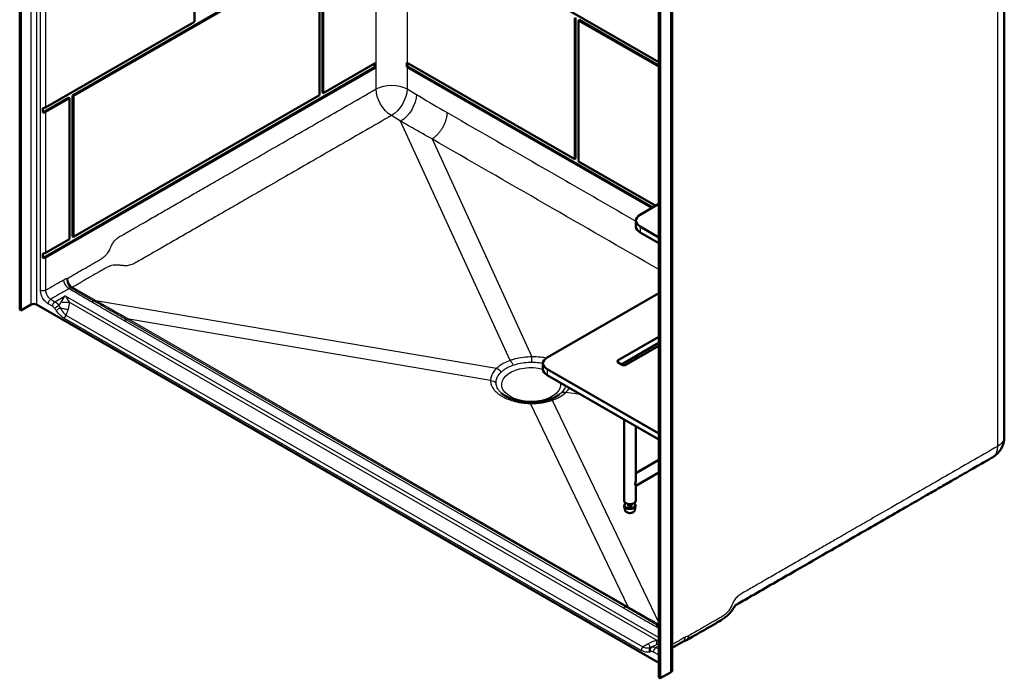
# Model space of a CAD drawing. Units: inches. Extents: x 9 to 303, y 19 to 195.
# Drawn here: x 234 to 302, y 91 to 136 of the extents above; entities that cross this region are included whole.
import ezdxf

# ---------------------------------------------------------------- set-up
doc = ezdxf.new("R2010")
doc.units = ezdxf.units.IN
doc.header["$LTSCALE"] = 0.75
doc.header["$MEASUREMENT"] = 0
doc.layers.add('Visible', color=7, linetype='Continuous', lineweight=50)
doc.layers.add('Visible Narrow', color=7, linetype='Continuous', lineweight=25)

# ---------------------------------------------------------------- blocks, each defined once
blk = doc.blocks.new('CustomObjectsInViewport7_0')
at = {"layer": 'Visible', "extrusion": (-0.707107, -0.407196, 0.578093)}
for p, q in [((234.293, 116.545), (234.293, 180.722)), ((234.382, 116.494), (234.382, 180.671)), ((301.679, 107.838), (301.679, 168.09)), ((278.045, 155.527), (278.045, 91.35)), ((278.134, 91.299), (278.134, 155.476)), ((278.951, 91.859), (278.951, 154.929)), ((246.256, 136.262), (246.256, 145.92)), ((263.992, 141.589), (278.045, 133.496)), ((254.751, 140.913), (237.914, 131.217)), ((254.808, 140.88), (237.97, 131.184)), ((254.808, 131.223), (254.808, 140.88)), ((255.017, 141.066), (255.017, 131.408)), ((255.073, 141.033), (255.073, 131.376)), ((236.061, 130.391), (246.256, 136.262)), ((272.278, 126.853), (272.278, 136.511)), ((272.335, 126.886), (272.335, 136.543)), ((272.543, 136.358), (272.6, 136.391)), ((278.045, 133.19), (272.543, 136.358)), ((272.543, 136.358), (272.543, 126.701)), ((278.045, 133.255), (272.6, 136.391)), ((260.787, 133.164), (260.787, 133.47)), ((260.81, 133.458), (272.278, 126.853)), ((260.844, 133.196), (260.844, 133.438)), ((258.565, 133.145), (235.875, 120.079)), ((258.622, 133.113), (236.061, 120.121)), ((255.073, 131.376), (258.622, 133.419)), ((258.565, 133.387), (258.565, 133.145)), ((258.622, 133.113), (258.565, 133.145)), ((258.622, 133.419), (258.622, 133.113)), ((260.844, 133.196), (260.787, 133.164)), ((277.558, 123.507), (260.81, 133.151)), ((277.614, 123.539), (260.844, 133.196)), ((255.017, 131.408), (255.073, 131.376)), ((237.648, 131.064), (235.875, 130.043)), ((237.705, 131.031), (236.061, 130.085)), ((237.648, 131.064), (237.705, 131.031)), ((237.705, 121.374), (237.705, 131.031)), ((237.914, 131.217), (237.914, 121.559)), ((237.914, 131.217), (237.97, 131.184)), ((237.97, 121.527), (254.808, 131.223)), ((237.97, 131.184), (237.97, 121.527)), ((235.875, 130.043), (235.875, 130.349)), ((272.335, 126.886), (272.278, 126.853)), ((272.543, 126.701), (277.824, 123.66)), ((278.045, 123.787), (276.763, 123.049)), ((276.47, 122.642), (276.47, 122.233)), ((276.763, 122.234), (278.045, 121.496)), ((236.061, 120.427), (237.705, 121.374)), ((237.914, 121.559), (237.97, 121.527)), ((278.045, 121.087), (276.763, 121.826)), ((235.875, 120.079), (235.875, 120.385)), ((278.045, 117.68), (270.399, 113.276)), ((235.089, 116.901), (234.382, 116.494)), ((278.045, 92.368), (235.442, 116.901)), ((234.382, 116.494), (234.293, 116.545)), ((278.045, 114.683), (275.255, 113.077)), ((278.045, 114.274), (275.477, 112.795)), ((275.786, 112.771), (278.045, 114.072)), ((276.456, 113.359), (276.456, 113.157)), ((270.106, 112.869), (270.106, 112.46)), ((275.255, 112.923), (275.519, 112.771)), ((275.656, 112.898), (275.656, 112.739)), ((270.399, 112.462), (278.045, 108.058)), ((278.045, 107.65), (270.399, 112.053)), ((275.656, 109.026), (275.656, 103.456)), ((276.456, 108.565), (276.456, 104.884)), ((278.045, 106.261), (276.456, 105.346)), ((278.045, 105.396), (276.456, 104.48)), ((276.456, 104.481), (276.456, 103.456)), ((275.76, 103.275), (275.739, 103.26)), ((275.933, 103.148), (275.933, 103.237)), ((276.179, 103.148), (276.179, 103.237)), ((276.352, 103.275), (276.372, 103.26)), ((275.725, 102.789), (275.663, 103.098)), ((275.888, 102.645), (275.869, 102.652)), ((276.223, 102.645), (276.243, 102.652)), ((276.387, 102.789), (276.448, 103.098)), ((279.701, 93.826), (278.951, 93.394)), ((278.841, 91.706), (278.134, 91.299)), ((278.134, 91.299), (278.045, 91.35))]:
    blk.add_line(p, q, dxfattribs=at)
at = {"layer": 'Visible', "extrusion": (2.22045e-16, -1.66533e-16, -1)}
blk.add_arc((-300.054, 107.838), 1.625, 180, 240.06401, dxfattribs=at)
at = {"layer": 'Visible', "extrusion": (5.55112e-17, 1.11022e-16, -1)}
blk.add_ellipse((259.749, 132.847), major_axis=(-1.5, 0), ratio=0.575862, start_param=2.33536, end_param=2.356194, dxfattribs=at)
at = {"layer": 'Visible'}
for centre, major_axis, start_param, end_param in [((259.749, 132.54), (-1.5, 0), 3.926991, 3.947826), ((235.884, 130.493), (-0.25, 0), 1.533161, 2.356194), ((235.884, 120.529), (-0.25, 0), 1.533161, 2.356194), ((235.265, 116.799), (-0.25, 0), 3.926991, 5.497787), ((275.389, 113), (-0.189, 0), -0.785398, 0.785398), ((275.652, 112.848), (-0.189, 0), 0.785398, 2.356194), ((276.056, 103.124), (-0.395, 0), -0.642787, 3.78438), ((276.056, 102.787), (-0.298, 0), 0.974998, 2.166594), ((278.576, 91.859), (-0.375, 0), 2.356194, 3.141593)]:
    blk.add_ellipse(centre, major_axis=major_axis, ratio=0.575862, start_param=start_param, end_param=end_param, dxfattribs=at)
at = {"layer": 'Visible', "extrusion": (1.66533e-16, 2.22045e-16, -1)}
for centre, major_axis, start_param, end_param in [((235.884, 130.186), (-0.25, 0), -2.356194, -1.533161), ((276.056, 103.148), (-0.37, 0), 2.413469, 7.011309)]:
    blk.add_ellipse(centre, major_axis=major_axis, ratio=0.575862, start_param=start_param, end_param=end_param, dxfattribs=at)
at = {"layer": 'Visible', "extrusion": (5.55112e-17, 1.66533e-16, -1)}
for centre, end_param in [((277.47, 122.642), 0.785398), ((277.47, 122.233), 0)]:
    blk.add_ellipse(centre, major_axis=(-1, 0), ratio=0.575862, start_param=-0.785398, end_param=end_param, dxfattribs=at)
at = {"layer": 'Visible', "extrusion": (5.55112e-17, 1.38778e-16, -1)}
for centre, major_axis, start_param, end_param in [((235.884, 120.223), (-0.25, 0), -2.356194, -1.533161), ((271.106, 112.869), (-1, 0), -0.785398, 0.785398), ((271.106, 112.46), (-1, 0), -0.785398, 0)]:
    blk.add_ellipse(centre, major_axis=major_axis, ratio=0.575862, start_param=start_param, end_param=end_param, dxfattribs=at)
at = {"layer": 'Visible', "extrusion": (5.55112e-17, 8.32667e-17, -1)}
blk.add_ellipse((276.056, 103.456), major_axis=(-0.4, 0), ratio=0.575862, start_param=3.141593, end_param=6.283185, dxfattribs=at)
at = {"layer": 'Visible', "extrusion": (5.55112e-17, 2.77556e-17, -1)}
blk.add_ellipse((276.056, 103.148), major_axis=(-0.123, 0), ratio=0.575862, start_param=3.141593, end_param=6.283185, dxfattribs=at)
at = {"layer": 'Visible', "extrusion": (1.66533e-16, 1.94289e-16, -1)}
blk.add_ellipse((276.056, 102.811), major_axis=(-0.333, 0), ratio=0.575862, start_param=3.255978, end_param=6.1688, dxfattribs=at)
at = {"layer": 'Visible'}
for points, knots in [([(269.25, 110.202), (269.086, 110.205), (268.921, 110.218), (268.599, 110.261), (268.443, 110.291), (268.147, 110.367), (268.006, 110.413), (267.748, 110.517), (267.631, 110.575), (267.426, 110.697), (267.338, 110.762), (267.267, 110.826)], [-10.832501, -10.832501, -10.832501, -10.832501, -9.445337, -9.445337, -8.058173, -8.058173, -6.671009, -6.671009, -5.283846, -5.283846, -3.896682, -3.896682, -3.896682, -3.896682]), ([(270.57, 110.401), (270.622, 110.419), (270.673, 110.439), (270.771, 110.479), (270.818, 110.5), (270.909, 110.544), (270.953, 110.567), (271.035, 110.614), (271.074, 110.637), (271.147, 110.686), (271.182, 110.711), (271.214, 110.735)], [39.889263, 39.889263, 39.889263, 39.889263, 40.429464, 40.429464, 40.969666, 40.969666, 41.509867, 41.509867, 42.050068, 42.050068, 42.590269, 42.590269, 42.590269, 42.590269]), ([(269.25, 110.202), (269.344, 110.2), (269.437, 110.202), (269.623, 110.211), (269.715, 110.218), (269.897, 110.239), (269.986, 110.253), (270.161, 110.286), (270.247, 110.305), (270.412, 110.349), (270.493, 110.374), (270.57, 110.401)], [40.093481, 40.093481, 40.093481, 40.093481, 40.889652, 40.889652, 41.685823, 41.685823, 42.481994, 42.481994, 43.278165, 43.278165, 44.074336, 44.074336, 44.074336, 44.074336]), ([(300.865, 106.43), (300.772, 106.376), (300.679, 106.323), (300.475, 106.205), (300.364, 106.141), (300.119, 106), (299.985, 105.923), (299.691, 105.754), (299.531, 105.661), (299.178, 105.458), (298.986, 105.347), (298.562, 105.104), (298.332, 104.971), (297.824, 104.678), (297.546, 104.519), (296.937, 104.168), (296.604, 103.976), (295.873, 103.555), (295.474, 103.325), (294.596, 102.82), (294.117, 102.544), (293.064, 101.937), (292.489, 101.606), (291.225, 100.878), (290.536, 100.481), (289.019, 99.608), (288.192, 99.131), (286.371, 98.083), (285.378, 97.511), (284.088, 96.768), (283.789, 96.596), (283.436, 96.393), (283.38, 96.361), (283.319, 96.324), (283.304, 96.314), (283.283, 96.301), (283.275, 96.296), (283.27, 96.292), (283.27, 96.292), (283.27, 96.292)], [0, 0, 0, 0, 1, 1, 2.2, 2.2, 3.64, 3.64, 5.368, 5.368, 7.4416, 7.4416, 9.92992, 9.92992, 12.915904, 12.915904, 16.499085, 16.499085, 20.798902, 20.798902, 25.958682, 25.958682, 32.150419, 32.150419, 39.580502, 39.580502, 48.496603, 48.496603, 59.195923, 59.195923, 62.405719, 62.405719, 63.009459, 63.009459, 63.227884, 63.227884, 63.394044, 63.394044, 63.39408, 63.39408, 63.39408, 63.39408]), ([(276.456, 104.481), (276.456, 104.484), (276.45, 104.492), (276.438, 104.512), (276.432, 104.522), (276.423, 104.547), (276.419, 104.563), (276.419, 104.61), (276.423, 104.635), (276.432, 104.687), (276.438, 104.715), (276.45, 104.79), (276.456, 104.838), (276.456, 104.884)], [2.497953, 2.497953, 2.497953, 2.497953, 2.853923, 2.853923, 3.070659, 3.070659, 3.287396, 3.287396, 3.504132, 3.504132, 3.720869, 3.720869, 4.076838, 4.076838, 4.076838, 4.076838]), ([(283.276, 96.3), (283.276, 96.3), (283.276, 96.299), (283.275, 96.298), (283.273, 96.296), (283.269, 96.291), (283.266, 96.286), (283.258, 96.275), (283.253, 96.269), (283.241, 96.252), (283.233, 96.24), (283.211, 96.207), (283.197, 96.185), (283.147, 96.107), (283.11, 96.052), (282.958, 95.832), (282.824, 95.678), (282.518, 95.413), (282.346, 95.306), (281.958, 95.077), (281.742, 94.955), (281.061, 94.563), (280.598, 94.296), (280.069, 93.992), (280.004, 93.954), (279.94, 93.917)], [63.970405, 63.970405, 63.970405, 63.970405, 64.017603, 64.017603, 64.077047, 64.077047, 64.158418, 64.158418, 64.240176, 64.240176, 64.360692, 64.360692, 64.581168, 64.581168, 65.108446, 65.108446, 66.700034, 66.700034, 68.468947, 68.468947, 70.811619, 70.811619, 75.808771, 75.808771, 76.506424, 76.506424, 76.506424, 76.506424]), ([(279.758, 93.851), (279.758, 93.851), (279.75, 93.849), (279.725, 93.839), (279.714, 93.833), (279.701, 93.826)], [0.036213, 0.036213, 0.036213, 0.036213, 0.4307103, 0.4307103, 0.6586002, 0.6586002, 0.6586002, 0.6586002]), ([(279.758, 93.851), (279.77, 93.853), (279.783, 93.856), (279.808, 93.862), (279.821, 93.866), (279.846, 93.874), (279.858, 93.878), (279.882, 93.888), (279.894, 93.893), (279.917, 93.905), (279.929, 93.911), (279.94, 93.917)], [0.16767585, 0.16767585, 0.16767585, 0.16767585, 0.18247618, 0.18247618, 0.1972765, 0.1972765, 0.21207682, 0.21207682, 0.22687714, 0.22687714, 0.24167747, 0.24167747, 0.24167747, 0.24167747])]:
    blk.add_open_spline(points, degree=3, knots=knots, dxfattribs=at)
at = {"layer": 'Visible Narrow', "extrusion": (-0.707107, -0.407196, 0.578093)}
for p, q in [((235.089, 116.901), (235.089, 180.261)), ((235.442, 179.852), (235.442, 116.901)), ((235.707, 117.873), (235.707, 179.7)), ((301.203, 167.816), (301.203, 107.176)), ((278.841, 155.066), (278.841, 91.706)), ((258.688, 131.659), (258.688, 154.785)), ((260.81, 143.115), (260.81, 133.458)), ((236.061, 140.049), (236.061, 130.391)), ((260.81, 133.151), (260.81, 131.659)), ((260.81, 131.659), (261.447, 131.277)), ((236.061, 130.085), (236.061, 120.427)), ((260.366, 129.452), (259.729, 129.834)), ((267.862, 113.066), (260.366, 129.452)), ((262.514, 128.233), (269.338, 113.315)), ((276.763, 122.234), (276.763, 121.826)), ((236.061, 120.121), (236.061, 117.873)), ((237.898, 118.075), (239.501, 117.177)), ((236.414, 117.26), (236.708, 117.091)), ((236.708, 117.091), (237.41, 117.496)), ((237.41, 117.496), (278.045, 94.095)), ((236.531, 116.785), (236.238, 116.954)), ((277.871, 93.914), (237.687, 117.055)), ((239.501, 117.177), (266.929, 112.529)), ((276.831, 93.208), (237.364, 115.936)), ((237.462, 116.175), (276.929, 93.447)), ((275.595, 96.116), (241.415, 115.798)), ((241.633, 115.857), (275.813, 96.175)), ((241.755, 115.888), (275.934, 96.205)), ((266.519, 111.691), (241.755, 115.888)), ((275.255, 113.077), (275.255, 112.923)), ((270.399, 112.462), (270.399, 112.053)), ((272.692, 110.733), (271.661, 110.878)), ((275.934, 96.205), (269.252, 110.118)), ((270.728, 110.342), (278.045, 95.108)), ((277.957, 92.929), (277.664, 93.098)), ((278.045, 93.523), (277.84, 93.405)), ((277.84, 93.405), (278.045, 93.287))]:
    blk.add_line(p, q, dxfattribs=at)
at = {"layer": 'Visible Narrow', "extrusion": (1.81007e-29, 3.05311e-16, -1)}
blk.add_ellipse((259.749, 131.048), major_axis=(-1.5, 0), ratio=0.575862, start_param=0.785398, end_param=2.356194, dxfattribs=at)
at = {"layer": 'Visible Narrow', "extrusion": (-8.44031e-18, 1.25894e-16, -1)}
blk.add_ellipse((259.749, 131.048), major_axis=(-0.749, 1.3), ratio=0.578093, start_param=3.944221, end_param=5.495853, dxfattribs=at)
at = {"layer": 'Visible Narrow', "extrusion": (1.42455e-16, 2.3821e-16, -1)}
blk.add_ellipse((259.749, 131.048), major_axis=(-0.77, -1.287), ratio=0.566952, start_param=3.919488, end_param=5.490284, dxfattribs=at)
at = {"layer": 'Visible Narrow', "extrusion": (-5.14115e-18, 2.61795e-16, -1)}
blk.add_ellipse((260.387, 130.667), major_axis=(-0.77, -1.287), ratio=0.566952, start_param=3.919488, end_param=5.490284, dxfattribs=at)
at = {"layer": 'Visible Narrow', "extrusion": (3.71968e-16, -1.75222e-17, -1)}
blk.add_ellipse((237.904, 118.379), major_axis=(-0.183, -0.327), ratio=0.547462, start_param=-0.777161, end_param=-0.439519, dxfattribs=at)
at = {"layer": 'Visible Narrow', "extrusion": (5.55112e-17, 2.77556e-17, -1)}
blk.add_ellipse((235.884, 117.974), major_axis=(-0.25, 0), ratio=0.575862, start_param=-2.356194, end_param=-0.785398, dxfattribs=at)
at = {"layer": 'Visible Narrow'}
for centre, major_axis, ratio, start_param, end_param in [((236.414, 117.056), (-0.125, -0.217), 0.578093, -2.358128, -0.787332), ((236.708, 116.887), (-0.125, -0.217), 0.578093, -2.358128, -0.787332), ((236.531, 116.478), (-0.187, 0.325), 0.578093, -1.448293, -0.783464), ((236.871, 116.727), (-0.207, -0.14), 0.099709, -2.190739, -0.619943), ((235.038, 115.619), (2.146, 1.711), 0.173251, 5.686503, 5.887684), ((239.506, 117.481), (-0.183, -0.327), 0.547462, 0.329416, 0.777161), ((237.541, 116.038), (-0.125, -0.217), 0.578093, -1.894481, -0.787332), ((241.763, 116.199), (-0.187, -0.325), 0.578093, 0.268998, 0.750143), ((269.24, 109.702), (-0.01, -0.5), 0.013189, 2.551628, 3.141593), ((275.595, 95.605), (-0.312, -0.542), 0.578093, 3.41059, 3.925057), ((277.008, 93.31), (-0.125, -0.217), 0.578093, -1.894481, -0.787332), ((277.664, 92.792), (-0.187, 0.325), 0.578093, -0.783464, -0.118636), ((276.171, 91.932), (2.146, 1.711), 0.173251, 0.531794, 0.732975), ((277.84, 93.2), (-0.125, -0.217), 0.578093, -2.358128, -0.787332), ((278.543, 93.298), (-1.497, -0.398), 0.319875, 4.964734, 5.091135), ((278.134, 93.031), (-0.125, -0.217), 0.578093, -1.834529, -0.787332)]:
    blk.add_ellipse(centre, major_axis=major_axis, ratio=ratio, start_param=start_param, end_param=end_param, dxfattribs=at)
at = {"layer": 'Visible Narrow', "extrusion": (1.45094e-16, 3.64722e-16, -1)}
blk.add_ellipse((237.41, 116.985), major_axis=(0.571, 0.996), ratio=0.2401, start_param=-1.637808, end_param=-1.17416, dxfattribs=at)
at = {"layer": 'Visible Narrow', "extrusion": (2.1496e-16, 7.14894e-17, -1)}
blk.add_ellipse((237.41, 116.985), major_axis=(0.571, -0.996), ratio=0.2401, start_param=4.315753, end_param=4.779401, dxfattribs=at)
at = {"layer": 'Visible Narrow', "extrusion": (3.64468e-17, 1.59184e-16, -1)}
blk.add_ellipse((236.708, 116.58), major_axis=(-0.312, 0.542), ratio=0.578093, start_param=0.783464, end_param=1.448293, dxfattribs=at)
at = {"layer": 'Visible Narrow', "extrusion": (-2.99741e-17, 2.54132e-16, -1)}
for start_param, end_param in [(0.380498, 0.646578), (0.646578, 0.819774)]:
    blk.add_ellipse((235.315, 115.138), major_axis=(2.202, 2.389), ratio=0.368738, start_param=start_param, end_param=end_param, dxfattribs=at)
at = {"layer": 'Visible Narrow', "extrusion": (1.09279e-16, 2.55138e-16, -1)}
blk.add_ellipse((99.436, 173.287), major_axis=(152.872, -65.477), ratio=0.050961, start_param=5.848585, end_param=5.887023, dxfattribs=at)
at = {"layer": 'Visible Narrow', "extrusion": (-7.58069e-17, -2.04032e-17, -1)}
blk.add_ellipse((241.415, 115.287), major_axis=(-0.312, -0.542), ratio=0.578093, start_param=2.358128, end_param=2.872595, dxfattribs=at)
at = {"layer": 'Visible Narrow', "extrusion": (2.19896e-16, 1.1522e-16, -1)}
blk.add_ellipse((269.35, 112.913), major_axis=(0.009, -0.5), ratio=0.013938, start_param=1.643193, end_param=2.504503, dxfattribs=at)
at = {"layer": 'Visible Narrow', "extrusion": (-5.55112e-17, 2.77556e-16, -1)}
blk.add_ellipse((269.295, 111.417), major_axis=(-2.014, 0), ratio=0.575862, start_param=3.039359, end_param=8.268395, dxfattribs=at)
at = {"layer": 'Visible Narrow', "extrusion": (-1.31996e-16, 4.28529e-17, -1)}
blk.add_ellipse((267.855, 112.661), major_axis=(0.162, -0.473), ratio=0.424138, start_param=-2.436627, end_param=-1.589912, dxfattribs=at)
at = {"layer": 'Visible Narrow', "extrusion": (-3.71157e-17, 1.18448e-16, -1)}
blk.add_ellipse((266.922, 112.125), major_axis=(-0.347, 0.36), ratio=0.697856, start_param=0.960238, end_param=1.806954, dxfattribs=at)
at = {"layer": 'Visible Narrow', "extrusion": (5.54654e-17, 5.55568e-17, -1)}
blk.add_ellipse((266.507, 111.276), major_axis=(-0.5, 0), ratio=0.830883, start_param=1.59504, end_param=2.456349, dxfattribs=at)
at = {"layer": 'Visible Narrow', "extrusion": (-6.48792e-17, 1.48916e-16, -1)}
blk.add_ellipse((271.667, 110.466), major_axis=(-0.344, 0.363), ratio=0.703184, start_param=0.070964, end_param=0.917679, dxfattribs=at)
at = {"layer": 'Visible Narrow', "extrusion": (1.11192e-16, 1.86089e-16, -1)}
blk.add_ellipse((270.735, 109.929), major_axis=(0.166, -0.472), ratio=0.418811, start_param=3.141593, end_param=3.812685, dxfattribs=at)
at = {"layer": 'Visible Narrow', "extrusion": (-5.55112e-17, 3.05311e-16, -1)}
blk.add_ellipse((300.054, 107.838), major_axis=(-1.625, 0), ratio=0.575862, start_param=3.141593, end_param=3.926991, dxfattribs=at)
at = {"layer": 'Visible Narrow', "extrusion": (-4.73863e-17, 8.22877e-17, -1)}
blk.add_ellipse((300.054, 107.838), major_axis=(-0.811, 1.408), ratio=0.578093, start_param=2.354261, end_param=3.141593, dxfattribs=at)
at = {"layer": 'Visible Narrow', "extrusion": (1.45808e-16, 3.64437e-16, -1)}
blk.add_ellipse((275.943, 96.517), major_axis=(-0.187, -0.325), ratio=0.578093, start_param=-0.750143, end_param=-0.268998, dxfattribs=at)
at = {"layer": 'Visible Narrow', "extrusion": (1.60757e-16, 3.70778e-16, -1)}
blk.add_ellipse((315.531, 48.846), major_axis=(-68.154, 55.953), ratio=0.179332, start_param=0.81227, end_param=0.849249, dxfattribs=at)
at = {"layer": 'Visible Narrow', "extrusion": (-1.3444e-16, 2.087e-16, -1)}
blk.add_ellipse((278.125, 95.242), major_axis=(-0.191, -0.323), ratio=0.607875, start_param=-0.479173, end_param=-0.343391, dxfattribs=at)
at = {"layer": 'Visible Narrow', "extrusion": (7.65135e-18, 2.94947e-16, -1)}
for start_param, end_param in [(5.297113, 5.470308), (5.470308, 5.736388)]:
    blk.add_ellipse((276.448, 91.452), major_axis=(2.202, 2.389), ratio=0.368738, start_param=start_param, end_param=end_param, dxfattribs=at)
at = {"layer": 'Visible Narrow', "extrusion": (1.64381e-16, 1.86034e-16, -1)}
blk.add_ellipse((278.543, 93.298), major_axis=(-1.497, 0.398), ratio=0.319875, start_param=1.022247, end_param=1.148649, dxfattribs=at)
at = {"layer": 'Visible Narrow', "extrusion": (3.96455e-17, 5.69479e-17, -1)}
blk.add_ellipse((277.677, 93.229), major_axis=(0.078, -0.237), ratio=0.810235, start_param=1.405264, end_param=2.976061, dxfattribs=at)
at = {"layer": 'Visible Narrow', "extrusion": (3.17563e-16, 2.27206e-16, -1)}
blk.add_ellipse((277.84, 92.894), major_axis=(-0.312, 0.542), ratio=0.578093, start_param=0.118636, end_param=0.783464, dxfattribs=at)
at = {"layer": 'Visible Narrow'}
for points, knots in [([(237.565, 118.693), (237.662, 118.749), (237.76, 118.805), (237.965, 118.923), (238.073, 118.985), (238.306, 119.119), (238.43, 119.191), (238.657, 119.322), (238.761, 119.381), (238.968, 119.5), (239.071, 119.56), (239.26, 119.669), (239.346, 119.718), (239.482, 119.797), (239.53, 119.824), (239.617, 119.874), (239.655, 119.896), (239.734, 119.942), (239.773, 119.965), (239.895, 120.039), (239.977, 120.093), (240.104, 120.192), (240.152, 120.235), (240.24, 120.324), (240.279, 120.371), (240.35, 120.469), (240.382, 120.521), (240.439, 120.626), (240.464, 120.68), (240.504, 120.767), (240.518, 120.801), (240.548, 120.868), (240.564, 120.901), (240.6, 120.976), (240.621, 121.017), (240.667, 121.098), (240.693, 121.138), (240.752, 121.22), (240.787, 121.263), (240.862, 121.343), (240.903, 121.38), (240.983, 121.445), (241.022, 121.474), (241.109, 121.533), (241.157, 121.562), (241.251, 121.617), (241.297, 121.644), (241.472, 121.745), (241.599, 121.817), (241.86, 121.968), (241.995, 122.045), (242.247, 122.191), (242.362, 122.257), (242.594, 122.39), (242.71, 122.457), (242.977, 122.611), (243.128, 122.698), (243.424, 122.869), (243.57, 122.953), (244.006, 123.204), (244.296, 123.371), (244.878, 123.706), (245.169, 123.874), (245.758, 124.212), (246.054, 124.383), (246.602, 124.699), (246.855, 124.844), (247.357, 125.134), (247.608, 125.278), (248.218, 125.629), (248.578, 125.836), (249.298, 126.251), (249.659, 126.459), (250.559, 126.977), (251.098, 127.288), (252.225, 127.937), (252.813, 128.275), (253.988, 128.952), (254.575, 129.29), (255.751, 129.967), (256.338, 130.305), (257.513, 130.982), (258.1, 131.32), (258.688, 131.659)], [-76.792893, -76.792893, -76.792893, -76.792893, -75.760962, -75.760962, -74.626302, -74.626302, -73.315327, -73.315327, -72.177711, -72.177711, -71.007918, -71.007918, -70.085175, -70.085175, -69.606462, -69.606462, -69.242865, -69.242865, -68.879268, -68.879268, -68.141849, -68.141849, -67.647305, -67.647305, -67.152762, -67.152762, -66.641427, -66.641427, -66.130091, -66.130091, -65.811543, -65.811543, -65.492996, -65.492996, -65.09212, -65.09212, -64.691245, -64.691245, -64.219627, -64.219627, -63.748008, -63.748008, -63.317415, -63.317415, -62.800405, -62.800405, -62.283395, -62.283395, -60.821349, -60.821349, -59.359298, -59.359298, -58.172445, -58.172445, -56.985592, -56.985592, -55.40266, -55.40266, -53.819728, -53.819728, -50.65386, -50.65386, -47.487996, -47.487996, -44.322127, -44.322127, -41.612416, -41.612416, -38.902704, -38.902704, -35.022202, -35.022202, -31.1417, -31.1417, -25.32693, -25.32693, -18.995197, -18.995197, -12.663465, -12.663465, -6.331732, -6.331732, 0, 0, 0, 0]), ([(261.447, 131.277), (261.474, 131.261), (261.501, 131.245), (261.554, 131.213), (261.581, 131.198), (261.608, 131.182), (261.614, 131.178), (261.621, 131.174), (261.634, 131.166), (261.641, 131.162), (261.647, 131.158), (262.278, 130.782), (262.909, 130.413), (263.54, 130.049)], [-142.461845, -142.461845, -142.461845, -142.461845, -142.173693, -142.173693, -141.885541, -141.885541, -141.885541, -141.814224, -141.814224, -141.742906, -141.742906, -141.742906, -134.946126, -134.946126, -134.946126, -134.946126]), ([(259.729, 129.834), (259.141, 129.495), (258.553, 129.157), (257.379, 128.48), (256.791, 128.142), (255.616, 127.465), (255.028, 127.127), (253.853, 126.45), (253.265, 126.112), (252.139, 125.463), (251.599, 125.152), (250.699, 124.634), (250.338, 124.426), (249.618, 124.011), (249.258, 123.804), (248.648, 123.453), (248.398, 123.308), (247.895, 123.019), (247.643, 122.874), (247.094, 122.558), (246.798, 122.387), (246.21, 122.048), (245.918, 121.88), (245.336, 121.546), (245.047, 121.379), (244.61, 121.127), (244.464, 121.043), (244.168, 120.873), (244.017, 120.786), (243.75, 120.632), (243.634, 120.565), (243.402, 120.432), (243.287, 120.365), (243.035, 120.22), (242.9, 120.143), (242.639, 119.992), (242.513, 119.92), (242.338, 119.819), (242.291, 119.792), (242.196, 119.738), (242.147, 119.712), (242.052, 119.666), (242.008, 119.647), (241.911, 119.611), (241.859, 119.595), (241.752, 119.57), (241.697, 119.561), (241.596, 119.552), (241.549, 119.551), (241.456, 119.552), (241.41, 119.555), (241.327, 119.562), (241.29, 119.566), (241.217, 119.574), (241.181, 119.579), (241.086, 119.589), (241.027, 119.595), (240.907, 119.6), (240.847, 119.599), (240.726, 119.587), (240.665, 119.577), (240.544, 119.547), (240.483, 119.527), (240.334, 119.468), (240.246, 119.424), (240.121, 119.356), (240.081, 119.333), (240.002, 119.288), (239.964, 119.266), (239.877, 119.216), (239.829, 119.188), (239.692, 119.11), (239.607, 119.06), (239.418, 118.951), (239.315, 118.892), (239.108, 118.773), (239.004, 118.713), (238.777, 118.582), (238.652, 118.511), (238.42, 118.377), (238.312, 118.314), (238.101, 118.193), (237.999, 118.135), (237.897, 118.076)], [0, 0, 0, 0, 6.331732, 6.331732, 12.663465, 12.663465, 18.995197, 18.995197, 25.32693, 25.32693, 31.1417, 31.1417, 35.022202, 35.022202, 38.902704, 38.902704, 41.612416, 41.612416, 44.322127, 44.322127, 47.487996, 47.487996, 50.65386, 50.65386, 53.819728, 53.819728, 55.40266, 55.40266, 56.985592, 56.985592, 58.172445, 58.172445, 59.359298, 59.359298, 60.821349, 60.821349, 62.283395, 62.283395, 62.800405, 62.800405, 63.317415, 63.317415, 63.748008, 63.748008, 64.219627, 64.219627, 64.691245, 64.691245, 65.09212, 65.09212, 65.492996, 65.492996, 65.811543, 65.811543, 66.130091, 66.130091, 66.641427, 66.641427, 67.152762, 67.152762, 67.647305, 67.647305, 68.141849, 68.141849, 68.879268, 68.879268, 69.242865, 69.242865, 69.606462, 69.606462, 70.085175, 70.085175, 71.007918, 71.007918, 72.177711, 72.177711, 73.315327, 73.315327, 74.626302, 74.626302, 75.760962, 75.760962, 76.844587, 76.844587, 76.844587, 76.844587]), ([(262.514, 128.233), (262.281, 128.363), (262.047, 128.494), (261.689, 128.696), (261.565, 128.766), (261.44, 128.837), (261.261, 128.938), (261.082, 129.04), (260.724, 129.246), (260.545, 129.349), (260.366, 129.452)], [134.946126, 134.946126, 134.946126, 134.946126, 137.397788, 137.397788, 138.703985, 138.703985, 138.703985, 140.582915, 140.582915, 142.461845, 142.461845, 142.461845, 142.461845]), ([(263.54, 130.049), (266.121, 128.563), (268.703, 127.076), (273.013, 124.594), (274.742, 123.599), (276.47, 122.603)], [-134.946126, -134.946126, -134.946126, -134.946126, -107.123651, -107.123651, -88.49891, -88.49891, -88.49891, -88.49891]), ([(278.045, 119.289), (275.45, 120.784), (272.855, 122.279), (267.678, 125.26), (265.096, 126.746), (262.514, 128.233)], [79.156533, 79.156533, 79.156533, 79.156533, 107.123651, 107.123651, 134.946126, 134.946126, 134.946126, 134.946126]), ([(237.316, 118.596), (237.316, 118.596), (237.316, 118.596), (237.316, 118.596), (237.338, 118.608), (237.36, 118.619), (237.403, 118.64), (237.424, 118.65), (237.446, 118.658), (237.465, 118.665), (237.485, 118.672), (237.523, 118.683), (237.542, 118.688), (237.562, 118.692), (237.564, 118.692), (237.565, 118.693)], [-0.8937441, -0.8937441, -0.8937441, -0.8937441, -0.8937261, -0.8937261, -0.8937261, -0.6604303, -0.6604303, -0.4271344, -0.4271344, -0.4271344, -0.2135616, -0.2135616, 0, 0, 0.015219, 0.015219, 0.015219, 0.015219]), ([(237.81, 118.043), (237.778, 118.062), (237.747, 118.087), (237.687, 118.15), (237.659, 118.19), (237.619, 118.262), (237.606, 118.291), (237.595, 118.321), (237.578, 118.367), (237.566, 118.417), (237.553, 118.505), (237.551, 118.543), (237.553, 118.62), (237.558, 118.657), (237.565, 118.693)], [-0.4920589, -0.4920589, -0.4920589, -0.4920589, -0.405883, -0.405883, -0.3072505, -0.3072505, -0.2456052, -0.2456052, -0.2456052, -0.1497626, -0.1497626, -0.0748807, -0.0748807, 0.0008486, 0.0008486, 0.0008486, 0.0008486]), ([(237.565, 118.693), (237.564, 118.66), (237.566, 118.625), (237.577, 118.554), (237.586, 118.518), (237.612, 118.435), (237.632, 118.388), (237.655, 118.344), (237.671, 118.315), (237.688, 118.288), (237.735, 118.219), (237.768, 118.181), (237.833, 118.12), (237.865, 118.095), (237.897, 118.076)], [-0.0008486, -0.0008486, -0.0008486, -0.0008486, 0.0748807, 0.0748807, 0.1497626, 0.1497626, 0.2456052, 0.2456052, 0.2456052, 0.3072505, 0.3072505, 0.405883, 0.405883, 0.4920589, 0.4920589, 0.4920589, 0.4920589]), ([(236.061, 117.873), (236.255, 117.985), (236.45, 118.097), (236.868, 118.338), (237.092, 118.467), (237.316, 118.596)], [-5.403407, -5.403407, -5.403407, -5.403407, -3.307319, -3.307319, -0.893744, -0.893744, -0.893744, -0.893744]), ([(237.67, 117.983), (237.446, 117.854), (237.222, 117.725), (236.803, 117.484), (236.609, 117.372), (236.414, 117.26)], [0.893744, 0.893744, 0.893744, 0.893744, 3.307319, 3.307319, 5.403407, 5.403407, 5.403407, 5.403407]), ([(237.814, 118.04), (237.81, 118.039), (237.807, 118.039), (237.794, 118.036), (237.784, 118.033), (237.763, 118.027), (237.753, 118.023), (237.743, 118.019), (237.731, 118.015), (237.719, 118.009), (237.694, 117.997), (237.682, 117.99), (237.67, 117.983)], [-0.0709112, -0.0709112, -0.0709112, -0.0709112, 0, 0, 0.2057037, 0.2057037, 0.4114165, 0.4114165, 0.4114165, 0.6525803, 0.6525803, 0.8937441, 0.8937441, 0.8937441, 0.8937441]), ([(239.198, 117.08), (238.85, 117.283), (238.503, 117.487), (237.995, 117.789), (237.832, 117.886), (237.67, 117.983)], [114.795377, 114.795377, 114.795377, 114.795377, 118.571628, 118.571628, 120.357291, 120.357291, 120.357291, 120.357291]), ([(237.814, 118.04), (237.813, 118.04), (237.813, 118.041), (237.812, 118.041), (237.812, 118.041), (237.812, 118.041), (237.811, 118.042), (237.811, 118.042), (237.81, 118.042), (237.81, 118.042), (237.81, 118.043)], [0, 0, 0, 0, 0.000958317, 0.000958317, 0.001916634, 0.001916634, 0.001916634, 0.002874951, 0.002874951, 0.003833269, 0.003833269, 0.003833269, 0.003833269]), ([(237.814, 118.04), (237.945, 117.965), (238.076, 117.89), (238.338, 117.739), (238.47, 117.664), (238.601, 117.589), (238.732, 117.514), (238.864, 117.439), (239.127, 117.289), (239.259, 117.214), (239.39, 117.139)], [-120.377567, -120.377567, -120.377567, -120.377567, -118.982019, -118.982019, -117.586472, -117.586472, -117.586472, -116.190924, -116.190924, -114.795377, -114.795377, -114.795377, -114.795377]), ([(237.897, 118.076), (237.898, 118.076), (237.898, 118.076), (237.898, 118.075), (237.898, 118.075), (237.898, 118.075)], [-0.003833269, -0.003833269, -0.003833269, -0.003833269, -0.001916634, -0.001916634, 0, 0, 0, 0]), ([(236.238, 116.954), (236.173, 116.991), (236.109, 117.042), (235.977, 117.176), (235.911, 117.264), (235.799, 117.461), (235.756, 117.571), (235.715, 117.745), (235.707, 117.811), (235.707, 117.873)], [0, 0, 0, 0, 0.691981, 0.691981, 1.521956, 1.521956, 2.420719, 2.420719, 2.992219, 2.992219, 2.992219, 2.992219]), ([(236.061, 117.873), (236.061, 117.835), (236.066, 117.794), (236.085, 117.706), (236.1, 117.658), (236.134, 117.581), (236.148, 117.552), (236.164, 117.524), (236.189, 117.481), (236.218, 117.439), (236.3, 117.342), (236.357, 117.293), (236.414, 117.26)], [-2.992219, -2.992219, -2.992219, -2.992219, -2.463289, -2.463289, -1.868101, -1.868101, -1.49611, -1.49611, -1.49611, -0.92461, -0.92461, 0, 0, 0, 0]), ([(236.805, 116.47), (236.786, 116.496), (236.767, 116.521), (236.731, 116.573), (236.712, 116.599), (236.695, 116.626)], [-0.4879713, -0.4879713, -0.4879713, -0.4879713, -0.2439857, -0.2439857, 0, 0, 0, 0]), ([(236.981, 116.825), (236.987, 116.812), (236.993, 116.8), (237.006, 116.774), (237.012, 116.762), (237.019, 116.749), (237.025, 116.737), (237.032, 116.724), (237.045, 116.7), (237.052, 116.687), (237.058, 116.675)], [0, 0, 0, 0, 0.1219928, 0.1219928, 0.2439857, 0.2439857, 0.2439857, 0.3659785, 0.3659785, 0.4879713, 0.4879713, 0.4879713, 0.4879713]), ([(237.603, 116.556), (237.566, 116.557), (237.489, 116.564), (237.371, 116.582), (237.252, 116.61), (237.147, 116.642), (237.084, 116.665), (237.058, 116.675)], [0, 0, 0, 0, 0.1666667, 0.3333333, 0.5, 0.6666667, 0.7785433, 0.7785433, 0.7785433, 0.7785433]), ([(237.058, 116.675), (237.088, 116.622), (237.118, 116.571), (237.181, 116.474), (237.214, 116.429), (237.248, 116.386), (237.282, 116.343), (237.317, 116.304), (237.388, 116.233), (237.425, 116.201), (237.462, 116.175)], [-2.143903, -2.143903, -2.143903, -2.143903, -1.607927, -1.607927, -1.071952, -1.071952, -1.071952, -0.535976, -0.535976, 0, 0, 0, 0]), ([(241.415, 115.798), (241.052, 116.008), (240.688, 116.217), (239.948, 116.644), (239.572, 116.862), (239.198, 117.08)], [-7.980104, -7.980104, -7.980104, -7.980104, -4.05936, -4.05936, 0, 0, 0, 0]), ([(239.39, 117.139), (239.579, 117.032), (239.767, 116.925), (240.142, 116.711), (240.329, 116.604), (240.516, 116.498), (240.703, 116.391), (240.89, 116.284), (241.262, 116.071), (241.448, 115.964), (241.633, 115.857)], [0, 0, 0, 0, 1.995026, 1.995026, 3.990052, 3.990052, 3.990052, 5.985078, 5.985078, 7.980104, 7.980104, 7.980104, 7.980104]), ([(237.364, 115.936), (237.28, 115.984), (237.196, 116.048), (237.005, 116.223), (236.901, 116.342), (236.805, 116.47)], [0, 0, 0, 0, 0.90803, 0.90803, 2.143903, 2.143903, 2.143903, 2.143903]), ([(269.338, 113.315), (269.297, 113.314), (269.256, 113.313), (269.006, 113.303), (268.798, 113.281), (268.596, 113.249), (268.418, 113.219), (268.242, 113.181), (268.002, 113.112), (267.931, 113.09), (267.862, 113.066)], [42.147702, 42.147702, 42.147702, 42.147702, 42.465501, 42.465501, 44.073825, 44.073825, 44.073825, 45.499878, 45.499878, 46.119803, 46.119803, 46.119803, 46.119803]), ([(270.319, 113.225), (270.262, 113.237), (270.204, 113.248), (270.075, 113.269), (270.005, 113.279), (269.739, 113.309), (269.538, 113.318), (269.338, 113.315)], [40.688461, 40.688461, 40.688461, 40.688461, 41.155689, 41.155689, 41.711388, 41.711388, 43.233284, 43.233284, 43.233284, 43.233284]), ([(267.862, 113.066), (267.711, 113.015), (267.567, 112.954), (267.348, 112.839), (267.265, 112.79), (267.113, 112.687), (267.043, 112.632), (266.962, 112.56), (266.945, 112.545), (266.929, 112.529)], [0, 0, 0, 0, 1.342629, 1.342629, 2.234822, 2.234822, 3.127014, 3.127014, 3.362662, 3.362662, 3.362662, 3.362662]), ([(267.248, 112.276), (267.262, 112.289), (267.276, 112.302), (267.346, 112.364), (267.406, 112.411), (267.538, 112.5), (267.609, 112.543), (267.798, 112.641), (267.922, 112.694), (268.052, 112.739)], [-3.362662, -3.362662, -3.362662, -3.362662, -3.127014, -3.127014, -2.234822, -2.234822, -1.342629, -1.342629, 0, 0, 0, 0]), ([(268.052, 112.739), (268.113, 112.76), (268.175, 112.78), (268.385, 112.839), (268.539, 112.872), (268.695, 112.897), (268.871, 112.924), (269.053, 112.941), (269.27, 112.948), (269.306, 112.949), (269.342, 112.949)], [-46.119803, -46.119803, -46.119803, -46.119803, -45.499878, -45.499878, -44.073825, -44.073825, -44.073825, -42.465501, -42.465501, -42.147702, -42.147702, -42.147702, -42.147702]), ([(269.342, 112.949), (269.514, 112.95), (269.687, 112.94), (269.915, 112.912), (269.976, 112.903), (270.059, 112.888), (270.083, 112.884), (270.106, 112.879)], [-43.233284, -43.233284, -43.233284, -43.233284, -41.711388, -41.711388, -41.155689, -41.155689, -40.937673, -40.937673, -40.937673, -40.937673]), ([(266.929, 112.529), (266.834, 112.438), (266.753, 112.341), (266.626, 112.142), (266.58, 112.04), (266.543, 111.903), (266.535, 111.868), (266.522, 111.786), (266.519, 111.739), (266.519, 111.691)], [0, 0, 0, 0, 1.417827, 1.417827, 2.835648, 2.835648, 3.316965, 3.316965, 3.96612, 3.96612, 3.96612, 3.96612]), ([(266.894, 111.539), (266.894, 111.581), (266.896, 111.623), (266.907, 111.695), (266.913, 111.726), (266.945, 111.847), (266.985, 111.937), (267.095, 112.112), (267.165, 112.196), (267.248, 112.276)], [-3.96612, -3.96612, -3.96612, -3.96612, -3.316965, -3.316965, -2.835648, -2.835648, -1.417827, -1.417827, 0, 0, 0, 0]), ([(266.519, 111.691), (266.519, 111.593), (266.537, 111.493), (266.594, 111.33), (266.625, 111.266), (266.7, 111.141), (266.745, 111.08), (266.855, 110.951), (266.923, 110.885), (267.06, 110.771), (267.126, 110.723), (267.267, 110.631), (267.342, 110.587), (267.513, 110.498), (267.611, 110.453), (267.863, 110.352), (268.022, 110.301), (268.366, 110.213), (268.555, 110.177), (268.851, 110.141), (268.955, 110.131), (269.123, 110.121), (269.187, 110.119), (269.252, 110.118)], [0, 0, 0, 0, 1.345658, 1.345658, 2.237699, 2.237699, 3.12974, 3.12974, 4.148301, 4.148301, 4.957903, 4.957903, 5.767506, 5.767506, 6.706306, 6.706306, 8.070422, 8.070422, 9.553854, 9.553854, 10.341626, 10.341626, 10.832501, 10.832501, 10.832501, 10.832501]), ([(267.267, 110.826), (267.22, 110.868), (267.177, 110.912), (267.094, 111.008), (267.055, 111.061), (266.99, 111.169), (266.963, 111.225), (266.912, 111.367), (266.896, 111.453), (266.894, 111.539)], [-3.896682, -3.896682, -3.896682, -3.896682, -3.12974, -3.12974, -2.237699, -2.237699, -1.345658, -1.345658, 0, 0, 0, 0]), ([(271.657, 111.328), (271.641, 111.275), (271.619, 111.222), (271.544, 111.076), (271.478, 110.985), (271.379, 110.881), (271.361, 110.863), (271.342, 110.845)], [-42.734075, -42.734075, -42.734075, -42.734075, -41.910978, -41.910978, -40.415328, -40.415328, -40.093974, -40.093974, -40.093974, -40.093974]), ([(270.728, 110.342), (270.764, 110.354), (270.799, 110.367), (270.941, 110.422), (271.043, 110.468), (271.193, 110.545), (271.245, 110.574), (271.434, 110.688), (271.557, 110.78), (271.661, 110.878)], [39.889263, 39.889263, 39.889263, 39.889263, 40.205808, 40.205808, 41.18396, 41.18396, 41.735325, 41.735325, 43.264778, 43.264778, 43.264778, 43.264778]), ([(271.661, 110.878), (271.682, 110.899), (271.703, 110.92), (271.797, 111.018), (271.859, 111.099), (271.91, 111.183)], [40.093974, 40.093974, 40.093974, 40.093974, 40.415328, 40.415328, 41.593223, 41.593223, 41.593223, 41.593223]), ([(269.252, 110.118), (269.286, 110.117), (269.32, 110.117), (269.413, 110.117), (269.47, 110.118), (269.671, 110.126), (269.814, 110.138), (270.09, 110.176), (270.223, 110.2), (270.483, 110.262), (270.608, 110.299), (270.728, 110.342)], [40.093481, 40.093481, 40.093481, 40.093481, 40.356565, 40.356565, 40.80116, 40.80116, 41.911542, 41.911542, 42.992939, 42.992939, 44.074336, 44.074336, 44.074336, 44.074336]), ([(301.203, 107.176), (300.615, 106.838), (300.028, 106.499), (298.853, 105.823), (298.265, 105.484), (297.09, 104.808), (296.503, 104.469), (295.327, 103.793), (294.74, 103.454), (293.613, 102.805), (293.074, 102.495), (292.173, 101.976), (291.813, 101.768), (291.092, 101.354), (290.733, 101.147), (290.123, 100.795), (289.872, 100.651), (289.369, 100.361), (289.117, 100.216), (288.569, 99.901), (288.273, 99.73), (287.684, 99.391), (287.392, 99.223), (286.811, 98.888), (286.521, 98.721), (286.085, 98.47), (285.939, 98.386), (285.642, 98.215), (285.492, 98.129), (285.224, 97.974), (285.108, 97.908), (284.877, 97.774), (284.761, 97.708), (284.509, 97.563), (284.374, 97.485), (284.113, 97.335), (283.987, 97.262), (283.812, 97.161), (283.766, 97.135), (283.672, 97.079), (283.624, 97.05), (283.537, 96.991), (283.497, 96.962), (283.418, 96.897), (283.377, 96.86), (283.302, 96.78), (283.267, 96.737), (283.207, 96.655), (283.182, 96.615), (283.136, 96.535), (283.114, 96.494), (283.078, 96.419), (283.063, 96.385), (283.033, 96.318), (283.018, 96.284), (282.979, 96.197), (282.954, 96.144), (282.897, 96.038), (282.865, 95.987), (282.794, 95.888), (282.755, 95.842), (282.667, 95.752), (282.619, 95.71), (282.492, 95.61), (282.41, 95.556), (282.288, 95.482), (282.248, 95.459), (282.17, 95.414), (282.132, 95.392), (282.045, 95.341), (281.997, 95.314), (281.86, 95.235), (281.775, 95.186), (281.586, 95.077), (281.483, 95.018), (281.276, 94.899), (281.172, 94.839), (280.945, 94.708), (280.821, 94.636), (280.542, 94.476), (280.388, 94.388), (280.184, 94.27), (280.132, 94.24), (280.08, 94.21)], [-76.895617, -76.895617, -76.895617, -76.895617, -70.563885, -70.563885, -64.232152, -64.232152, -57.90042, -57.90042, -51.568687, -51.568687, -45.753917, -45.753917, -41.873415, -41.873415, -37.992913, -37.992913, -35.283201, -35.283201, -32.57349, -32.57349, -29.407621, -29.407621, -26.241757, -26.241757, -23.075889, -23.075889, -21.492957, -21.492957, -19.910025, -19.910025, -18.723172, -18.723172, -17.536319, -17.536319, -16.074268, -16.074268, -14.612222, -14.612222, -14.095212, -14.095212, -13.578202, -13.578202, -13.147609, -13.147609, -12.67599, -12.67599, -12.204372, -12.204372, -11.803496, -11.803496, -11.402621, -11.402621, -11.084074, -11.084074, -10.765526, -10.765526, -10.25419, -10.25419, -9.742855, -9.742855, -9.248312, -9.248312, -8.753768, -8.753768, -8.016349, -8.016349, -7.652752, -7.652752, -7.289155, -7.289155, -6.810441, -6.810441, -5.887699, -5.887699, -4.717906, -4.717906, -3.58029, -3.58029, -2.269315, -2.269315, -0.653531, -0.653531, -0.102724, -0.102724, -0.102724, -0.102724]), ([(277.821, 94.839), (277.441, 95.054), (277.064, 95.27), (276.323, 95.696), (275.959, 95.906), (275.595, 96.116)], [-7.980104, -7.980104, -7.980104, -7.980104, -3.920743, -3.920743, 0, 0, 0, 0]), ([(275.813, 96.175), (275.998, 96.068), (276.182, 95.961), (276.55, 95.748), (276.734, 95.642), (276.917, 95.536), (277.1, 95.429), (277.283, 95.323), (277.647, 95.111), (277.829, 95.005), (278.011, 94.899)], [0, 0, 0, 0, 1.995026, 1.995026, 3.990052, 3.990052, 3.990052, 5.985078, 5.985078, 7.980104, 7.980104, 7.980104, 7.980104]), ([(277.451, 93.415), (277.448, 93.421), (277.441, 93.438), (277.424, 93.476), (277.397, 93.533), (277.363, 93.602), (277.336, 93.655), (277.322, 93.683)], [-0.7785433, -0.7785433, -0.7785433, -0.7785433, -0.6666667, -0.5, -0.3333333, -0.1666667, 0, 0, 0, 0]), ([(279.831, 94.113), (279.722, 94.05), (279.613, 93.987), (279.391, 93.859), (279.278, 93.794), (279.165, 93.729), (279.093, 93.688), (279.022, 93.647), (278.951, 93.606)], [-4.82715, -4.82715, -4.82715, -4.82715, -3.649969, -3.649969, -2.433313, -2.433313, -2.433313, -1.664538, -1.664538, -1.664538, -1.664538]), ([(280.08, 94.21), (280.064, 94.139), (280.037, 94.073), (279.965, 93.964), (279.918, 93.92), (279.833, 93.871), (279.796, 93.858), (279.758, 93.851)], [-0.4929076, -0.4929076, -0.4929076, -0.4929076, -0.3709502, -0.3709502, -0.2484577, -0.2484577, -0.1676759, -0.1676759, -0.1676759, -0.1676759]), ([(280.08, 94.21), (280.079, 94.21), (280.077, 94.21), (280.076, 94.209), (280.036, 94.201), (279.996, 94.189), (279.914, 94.157), (279.873, 94.137), (279.831, 94.113)], [-5.7361177, -5.7361177, -5.7361177, -5.7361177, -5.7208985, -5.7208985, -5.7208985, -5.2740241, -5.2740241, -4.8271497, -4.8271497, -4.8271497, -4.8271497]), ([(279.94, 93.917), (279.942, 93.918), (279.944, 93.92), (279.987, 93.946), (280.02, 93.986), (280.065, 94.084), (280.078, 94.144), (280.08, 94.21)], [0.2416775, 0.2416775, 0.2416775, 0.2416775, 0.2484577, 0.2484577, 0.3709502, 0.3709502, 0.4929076, 0.4929076, 0.4929076, 0.4929076]), ([(277.39, 93.099), (277.368, 93.095), (277.346, 93.092), (277.242, 93.083), (277.155, 93.088), (276.988, 93.131), (276.91, 93.163), (276.831, 93.208)], [0, 0, 0, 0, 0.279165, 0.279165, 1.295792, 1.295792, 2.143903, 2.143903, 2.143903, 2.143903]), ([(276.929, 93.447), (276.972, 93.428), (277.015, 93.413), (277.103, 93.392), (277.147, 93.386), (277.191, 93.384), (277.235, 93.382), (277.278, 93.384), (277.365, 93.395), (277.408, 93.403), (277.451, 93.415)], [-2.143903, -2.143903, -2.143903, -2.143903, -1.607927, -1.607927, -1.071952, -1.071952, -1.071952, -0.535976, -0.535976, 0, 0, 0, 0]), ([(277.5, 93.127), (277.482, 93.121), (277.464, 93.116), (277.427, 93.107), (277.409, 93.102), (277.39, 93.099)], [-0.4879713, -0.4879713, -0.4879713, -0.4879713, -0.2439857, -0.2439857, 0, 0, 0, 0]), ([(277.451, 93.415), (277.46, 93.417), (277.47, 93.42), (277.49, 93.426), (277.499, 93.429), (277.509, 93.432), (277.519, 93.435), (277.529, 93.439), (277.548, 93.446), (277.558, 93.449), (277.568, 93.453)], [0, 0, 0, 0, 0.1219928, 0.1219928, 0.2439857, 0.2439857, 0.2439857, 0.3659785, 0.3659785, 0.4879713, 0.4879713, 0.4879713, 0.4879713])]:
    blk.add_open_spline(points, degree=3, knots=knots, dxfattribs=at)
for points, weights in [([(263.54, 130.049), (263.54, 129.35), (263.119, 128.605), (262.514, 128.233)], [1, 0.812525901963, 0.812525901963, 1]), ([(237.67, 117.983), (237.463, 118.102), (237.316, 118.356), (237.316, 118.596)], [1, 0.804737854124, 0.804737854124, 1]), ([(279.701, 93.826), (279.788, 93.876), (279.831, 93.979), (279.831, 94.113)], [0.853554188502, 0.853325766769, 0.902141037268, 1])]:
    blk.add_rational_spline(points, weights, degree=3, dxfattribs=at)
for points in [[(237.897, 118.076), (237.891, 118.072), (237.879, 118.066), (237.862, 118.058), (237.844, 118.051), (237.827, 118.046), (237.815, 118.044), (237.81, 118.043)], [(236.805, 116.47), (236.814, 116.482), (236.838, 116.507), (236.886, 116.55), (236.942, 116.596), (237.002, 116.639), (237.04, 116.664), (237.058, 116.675)], [(237.687, 117.055), (237.657, 117.049), (237.597, 117.039), (237.504, 117.031), (237.41, 117.028), (237.316, 117.031), (237.223, 117.039), (237.163, 117.049), (237.133, 117.055)], [(239.198, 117.08), (239.211, 117.087), (239.238, 117.101), (239.277, 117.117), (239.316, 117.129), (239.354, 117.137), (239.378, 117.139), (239.39, 117.139)], [(271.342, 110.845), (271.303, 110.807), (271.26, 110.771), (271.214, 110.735)], [(278.011, 94.899), (277.999, 94.899), (277.975, 94.897), (277.937, 94.889), (277.899, 94.877), (277.86, 94.86), (277.834, 94.846), (277.821, 94.839)], [(278.045, 94.711), (277.97, 94.754), (277.896, 94.796), (277.821, 94.839)], [(278.011, 94.899), (278.022, 94.892), (278.034, 94.886), (278.045, 94.879)], [(277.871, 93.914), (277.874, 93.89), (277.879, 93.842), (277.884, 93.777), (277.886, 93.719), (277.884, 93.669), (277.879, 93.627), (277.874, 93.605), (277.871, 93.596)], [(277.451, 93.415), (277.435, 93.403), (277.406, 93.372), (277.376, 93.311), (277.363, 93.241), (277.367, 93.168), (277.38, 93.121), (277.39, 93.099)], [(278.045, 92.887), (278.016, 92.898), (277.987, 92.912), (277.957, 92.929)]]:
    blk.add_open_spline(points, degree=3, dxfattribs=at)

msp = doc.modelspace()

# ---------------------------------------------------------------- block references
msp.add_blockref('CustomObjectsInViewport7_0', (0, 0))

doc.saveas('drawing.dxf')
